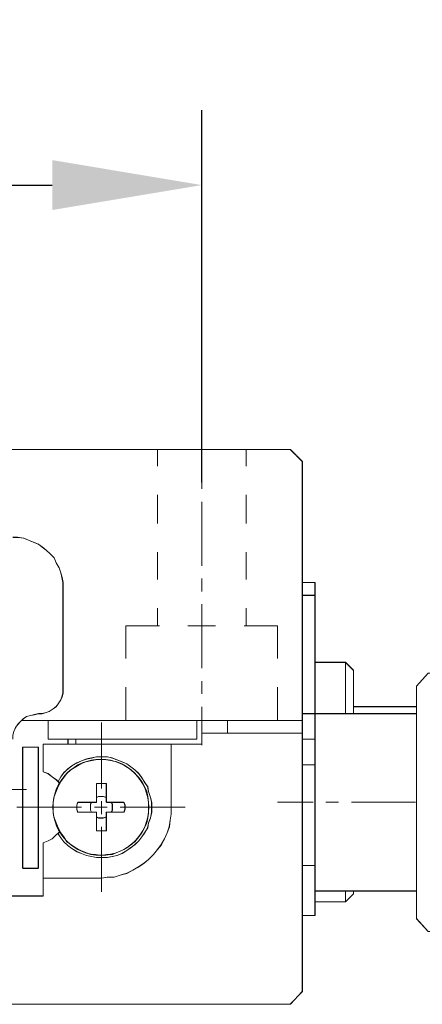
# Model space of a CAD drawing. Units: millimetres. Extents: x -67713 to 12318, y -7560 to 40105.
# Drawn here: x 12149 to 12160, y -7510 to -7483 of the extents above; entities that cross this region are included whole.
import ezdxf

# ---------------------------------------------------------------- set-up
doc = ezdxf.new("R2010")
doc.units = ezdxf.units.MM
doc.header["$LTSCALE"] = 10
doc.header["$PDMODE"] = 34
doc.layers.add('6文字层', color=3, linetype='Continuous')
doc.styles.add('TH-GBD2M', font='calibri.ttf', dxfattribs={"width": 0.8, "height": 2.5})
doc.dimstyles.new('TH-GBD2M', dxfattribs={"dimtxt": 2.5, "dimasz": 4, "dimexe": 2, "dimexo": 0, "dimgap": 1.5, "dimtad": 1, "dimdec": 4, "dimlfac": 0.1, "dimzin": 9, "dimdsep": 46, "dimtxsty": 'TH-GBD2M', "dimcen": 0, "dimclrt": 3, "dimadec": 0, "dimazin": 3, "dimtfac": 1, "dimtdec": 4, "dimtofl": 0, "dimtmove": 0, "dimatfit": 3, "dimfxl": 1, "dimtolj": 1, "dimtzin": 0, "dimarcsym": 0})

# ---------------------------------------------------------------- blocks, each defined once
blk = doc.blocks.new('*D2353')
at = {"layer": '6文字层', "color": 0, "lineweight": -2, "transparency": 16777216}
for p, q in [((12132.304, -7495.786), (12132.304, -7485.833)), ((12153.879, -7495.786), (12153.879, -7485.833)), ((12136.304, -7487.833), (12149.879, -7487.833))]:
    blk.add_line(p, q, dxfattribs=at)
at = {"layer": '6文字层', "color": 0, "transparency": 16777216}
for points in [[(12136.304, -7487.166), (12136.304, -7488.5), (12132.304, -7487.833)], [(12149.879, -7487.166), (12149.879, -7488.5), (12153.879, -7487.833)]]:
    blk.add_solid(points, dxfattribs=at)
at = {"layer": 'Defpoints', "color": 0, "transparency": 16777216}
for p in [(12153.879, -7487.833), (12132.304, -7495.786), (12153.879, -7495.786)]:
    blk.add_point(p, dxfattribs=at)
at = {"layer": '6文字层', "color": 3, "transparency": 16777216, "insert": (12143.091, -7485.052), "char_height": 2.5, "attachment_point": 5, "style": 'TH-GBD2M'}
blk.add_mtext('\\A1;32', dxfattribs=at)

msp = doc.modelspace()

# ---------------------------------------------------------------- linework, layer by layer
at = {"color": 7, "lineweight": 0}
for points in [[(12153.87877, -7493.82325), (12153.87877, -7489.50293)], [(12153.87877, -7494.21833), (12153.87877, -7495.27214)], [(12129.95876, -7494.90039), (12156.24738, -7494.90039), (12156.56972, -7495.22273), (12156.56972, -7498.45671), (12156.56972, -7498.7983), (12156.56972, -7501.96618), (12156.56972, -7502.14523), (12154.56889, -7502.14523), (12153.74353, -7502.14523), (12149.77003, -7502.14523), (12149.05877, -7502.14523), (12149.11576, -7502.09791), (12149.19182, -7502.04196), (12149.29586, -7502.0135), (12149.40017, -7501.99359), (12149.50478, -7501.96618), (12149.60881, -7501.96618), (12149.71304, -7501.93764), (12149.79829, -7501.90814), (12149.9029, -7501.83256), (12149.97895, -7501.77613), (12150.03538, -7501.70007), (12150.11125, -7501.59547), (12150.13998, -7501.51941), (12150.16825, -7501.40646), (12150.16825, -7501.30186), (12150.16825, -7498.58919), (12150.16825, -7498.45671), (12150.13998, -7498.32441), (12150.11125, -7498.20018), (12150.06421, -7498.06769), (12149.97895, -7497.9354), (12149.93106, -7497.80206), (12149.82703, -7497.69831), (12149.71304, -7497.59342), (12149.60881, -7497.50854), (12149.50478, -7497.43249), (12149.37163, -7497.37597), (12149.23886, -7497.32788), (12149.11576, -7497.27146), (12148.95473, -7497.25183)], [(12156.24738, -7494.90039), (12129.95876, -7494.90039)], [(12156.24956, -7494.90332), (12129.95933, -7494.90332)], [(12152.69324, -7494.90332), (12152.69324, -7495.35123)], [(12155.06431, -7494.90332), (12155.06431, -7495.35123)], [(12156.56972, -7495.22273), (12156.24738, -7494.90039)], [(12156.56564, -7495.2195), (12156.24956, -7494.90332)], [(12156.56564, -7495.2195), (12156.56564, -7502.1476)], [(12156.56972, -7495.22273), (12156.56972, -7498.45671), (12156.56972, -7498.7983), (12156.56972, -7501.96618), (12156.56972, -7502.14523)], [(12153.87877, -7495.61468), (12153.87877, -7495.95713)], [(12152.69324, -7496.11523), (12152.69324, -7496.87893)], [(12155.06431, -7496.11523), (12155.06431, -7496.87893)], [(12153.87877, -7496.29958), (12153.87877, -7498.01174)], [(12150.16445, -7498.59137), (12150.16445, -7498.45965), (12150.13809, -7498.32792), (12150.11172, -7498.19619), (12150.05909, -7498.06447), (12149.98, -7497.93274), (12149.92736, -7497.80102), (12149.822, -7497.69565), (12149.71655, -7497.5902), (12149.61118, -7497.5112), (12149.50582, -7497.4322), (12149.3741, -7497.37947), (12149.24237, -7497.32675), (12149.11064, -7497.27411), (12148.95255, -7497.24775), (12148.82083, -7497.24775)], [(12150.16825, -7498.58919), (12150.16825, -7498.45671), (12150.13998, -7498.32441), (12150.11125, -7498.20018), (12150.06421, -7498.06769), (12149.97895, -7497.9354), (12149.93106, -7497.80206), (12149.82703, -7497.69831), (12149.71304, -7497.59342), (12149.60881, -7497.50854), (12149.50478, -7497.43249), (12149.37163, -7497.37597), (12149.23886, -7497.32788), (12149.11576, -7497.27146), (12148.95473, -7497.25183), (12148.82168, -7497.25183)], [(12148.95473, -7497.25183), (12149.11576, -7497.27146), (12149.23886, -7497.32788), (12149.37163, -7497.37597), (12149.50478, -7497.43249), (12149.60881, -7497.50854), (12149.71304, -7497.59342), (12149.82703, -7497.69831), (12149.93106, -7497.80206), (12149.97895, -7497.9354), (12150.06421, -7498.06769), (12150.11125, -7498.20018), (12150.13998, -7498.32441), (12150.16825, -7498.45671), (12150.16825, -7498.58919), (12150.16825, -7501.30186), (12150.16825, -7501.40646), (12150.13998, -7501.51941), (12150.11125, -7501.59547), (12150.03538, -7501.70007), (12149.97895, -7501.77613), (12149.9029, -7501.83256), (12149.79829, -7501.90814), (12149.71304, -7501.93764), (12149.60881, -7501.96618), (12149.50478, -7501.96618), (12149.40017, -7501.99359), (12149.29586, -7502.0135), (12149.19182, -7502.04196), (12149.11576, -7502.09791), (12149.05877, -7502.14523), (12149.03051, -7502.17473), (12148.95473, -7502.25059)], [(12152.69324, -7497.64293), (12152.69324, -7498.38055)], [(12155.06431, -7497.64293), (12155.06431, -7498.38055)], [(12153.87877, -7498.35428), (12153.87877, -7498.69673)], [(12156.90819, -7498.45965), (12156.56564, -7498.45965)], [(12156.91084, -7498.45671), (12156.56972, -7498.45671)], [(12156.90819, -7498.45965), (12156.90819, -7501.96324)], [(12156.91084, -7498.45671), (12156.91084, -7498.7983), (12156.91084, -7500.5906), (12156.91084, -7501.96618)], [(12150.16445, -7498.59137), (12150.16445, -7501.30461)], [(12150.16825, -7498.58919), (12150.16825, -7501.30186)], [(12153.87877, -7499.03918), (12153.87877, -7500.75163)], [(12156.90819, -7498.8021), (12156.56564, -7498.8021)], [(12156.91084, -7498.7983), (12156.56972, -7498.7983)], [(12152.69324, -7499.14455), (12152.69324, -7499.61882)], [(12155.06431, -7499.14455), (12155.06431, -7499.61882)], [(12152.74596, -7499.61882), (12151.85024, -7499.61882)], [(12151.85024, -7499.61882), (12151.85024, -7500.48818)], [(12154.24758, -7499.61882), (12153.50996, -7499.61882)], [(12155.9073, -7499.61882), (12155.01158, -7499.61882)], [(12155.9073, -7499.61882), (12155.9073, -7500.48818)], [(12157.72481, -7500.59354), (12156.90819, -7500.59354)], [(12157.727, -7500.5906), (12156.91084, -7500.5906)], [(12157.72481, -7501.96324), (12157.72481, -7500.59354)], [(12157.93563, -7500.80407), (12157.72481, -7500.59354)], [(12157.727, -7501.96618), (12157.727, -7500.5906)], [(12157.93535, -7500.80834), (12157.727, -7500.5906)], [(12157.93535, -7500.80834), (12157.93535, -7501.77613), (12157.93535, -7501.96618)], [(12157.93563, -7500.80407), (12157.93563, -7501.96324)], [(12159.62171, -7501.22552), (12159.93779, -7500.88307)], [(12159.62361, -7501.2258), (12159.93647, -7500.88411)], [(12153.87877, -7501.09379), (12153.87877, -7501.43634)], [(12149.50478, -7501.96618), (12149.60881, -7501.96618), (12149.71304, -7501.93764), (12149.79829, -7501.90814), (12149.9029, -7501.83256), (12149.97895, -7501.77613), (12150.03538, -7501.70007), (12150.11125, -7501.59547), (12150.13998, -7501.51941), (12150.16825, -7501.40646), (12150.16825, -7501.30186)], [(12149.50582, -7501.96324), (12149.61118, -7501.96324), (12149.71655, -7501.93688), (12149.79564, -7501.91051), (12149.901, -7501.83151), (12149.98, -7501.77879), (12150.03273, -7501.69979), (12150.11172, -7501.59433), (12150.13809, -7501.51533), (12150.16445, -7501.40997), (12150.16445, -7501.30461)], [(12151.85024, -7501.25188), (12151.85024, -7502.1476)], [(12155.9073, -7501.25188), (12155.9073, -7502.1476)], [(12159.62171, -7501.22552), (12159.62171, -7507.44263)], [(12159.62361, -7501.2258), (12159.62361, -7501.77613), (12159.62361, -7501.96618), (12159.62361, -7506.70766), (12159.62361, -7507.44671)], [(12153.87877, -7501.77879), (12153.87877, -7502.80623)], [(12159.62361, -7501.77613), (12157.93535, -7501.77613)], [(12159.62171, -7501.77879), (12157.93563, -7501.77879)], [(12148.95473, -7502.25059), (12149.03051, -7502.17473), (12149.05877, -7502.14523), (12149.77003, -7502.14523), (12149.77003, -7502.649), (12150.3013, -7502.649), (12150.3013, -7502.78072), (12149.63726, -7502.78072), (12149.63726, -7503.52053), (12149.77003, -7503.56785), (12149.87435, -7503.65302), (12149.97895, -7503.72907), (12150.08299, -7503.83425), (12150.03538, -7503.9103), (12149.97895, -7504.04203), (12149.93106, -7504.17565), (12149.9029, -7504.33697), (12149.9029, -7504.4687), (12149.9029, -7504.62138), (12149.93106, -7504.75329), (12149.97895, -7504.88692), (12150.03538, -7505.01978), (12150.09238, -7505.11358), (12149.97895, -7505.19987), (12149.87435, -7505.31273), (12149.77003, -7505.36119), (12149.63726, -7505.41705), (12149.63726, -7506.36549), (12149.63726, -7506.83967), (12148.34741, -7506.83967)], [(12149.50582, -7501.96324), (12149.40046, -7501.98951), (12149.2951, -7502.01587), (12149.18964, -7502.04224), (12149.11064, -7502.09497), (12149.03165, -7502.17396), (12148.95255, -7502.25296), (12148.89992, -7502.33205), (12148.84719, -7502.43742), (12148.82083, -7502.54278), (12148.82083, -7502.64814)], [(12149.50478, -7501.96618), (12149.40017, -7501.99359), (12149.29586, -7502.0135), (12149.19182, -7502.04196), (12149.11576, -7502.09791), (12149.05877, -7502.14523), (12149.03051, -7502.17473), (12148.95473, -7502.25059), (12148.89774, -7502.335), (12148.84985, -7502.44007), (12148.82168, -7502.54363), (12148.82168, -7502.649)], [(12149.05792, -7502.1476), (12156.56564, -7502.1476)], [(12149.05877, -7502.14523), (12149.77003, -7502.14523), (12153.74353, -7502.14523), (12154.56889, -7502.14523), (12156.56972, -7502.14523)], [(12149.76927, -7502.64814), (12149.76927, -7502.1476)], [(12149.77003, -7502.649), (12149.77003, -7502.14523)], [(12151.1919, -7502.20033), (12151.1919, -7503.9654)], [(12153.74353, -7502.649), (12153.74353, -7502.14523)], [(12153.74704, -7502.64814), (12153.74704, -7502.1476)], [(12154.56377, -7502.1476), (12154.56377, -7502.49015)], [(12154.56889, -7502.14523), (12154.56889, -7502.48768)], [(12159.62171, -7501.96324), (12156.56564, -7501.96324)], [(12156.56564, -7502.1476), (12156.56564, -7502.49015)], [(12159.62361, -7501.96618), (12157.93535, -7501.96618), (12157.727, -7501.96618), (12156.91084, -7501.96618), (12156.56972, -7501.96618)], [(12156.56972, -7502.14523), (12156.56972, -7502.48768)], [(12156.90819, -7501.96324), (12156.90819, -7507.36364)], [(12156.91084, -7501.96618), (12156.91084, -7502.649), (12156.91084, -7503.33067), (12156.91084, -7506.02409), (12156.91084, -7506.70766), (12156.91084, -7506.99236), (12156.91084, -7507.36117)], [(12148.34741, -7506.83967), (12149.63726, -7506.83967), (12149.63726, -7506.36549), (12151.19266, -7506.36549), (12151.35369, -7506.33695), (12151.53387, -7506.33695), (12151.69509, -7506.28109), (12151.87547, -7506.23377), (12152.03679, -7506.14823), (12152.16908, -7506.07245), (12152.3212, -7505.96814), (12152.45406, -7505.86277), (12152.58683, -7505.73105), (12152.69115, -7505.59828), (12152.79518, -7505.46465), (12152.88035, -7505.31273), (12152.9564, -7505.15151), (12153.01321, -7504.99048), (12153.03227, -7504.81115), (12153.06101, -7504.64983), (12153.06101, -7504.4687), (12153.06101, -7502.78072), (12153.8764, -7502.78072), (12153.8764, -7502.48768), (12154.56889, -7502.48768), (12156.56972, -7502.48768), (12156.56972, -7502.649), (12156.56972, -7503.33067), (12156.56972, -7506.02409), (12156.56972, -7507.36117), (12156.56972, -7509.39159), (12156.24738, -7509.73224), (12129.95876, -7509.73224)], [(12149.76927, -7502.64814), (12153.74704, -7502.64814)], [(12149.77003, -7502.649), (12150.3013, -7502.649), (12150.50965, -7502.649), (12153.74353, -7502.649)], [(12150.29618, -7502.64814), (12150.29618, -7502.77987)], [(12150.3013, -7502.649), (12150.3013, -7502.78072)], [(12150.5069, -7502.64814), (12150.5069, -7502.77987)], [(12150.50965, -7502.649), (12150.50965, -7502.78072)], [(12153.8764, -7502.48768), (12154.56889, -7502.48768), (12156.56972, -7502.48768)], [(12153.8764, -7502.48768), (12153.8764, -7502.78072)], [(12153.87877, -7502.49015), (12156.56564, -7502.49015)], [(12153.87877, -7502.49015), (12153.87877, -7502.77987)], [(12156.56564, -7502.49015), (12156.56564, -7509.39188)], [(12156.90819, -7502.64814), (12156.56564, -7502.64814)], [(12156.56972, -7502.48768), (12156.56972, -7502.649), (12156.56972, -7503.33067), (12156.56972, -7506.02409), (12156.56972, -7507.36117), (12156.56972, -7509.39159)], [(12156.91084, -7502.649), (12156.56972, -7502.649)], [(12149.08428, -7502.85896), (12149.08428, -7506.0991)], [(12149.50582, -7502.85896), (12149.08428, -7502.85896)], [(12149.08703, -7502.85649), (12149.08703, -7506.09986)], [(12149.50478, -7502.85649), (12149.08703, -7502.85649)], [(12149.50478, -7506.09986), (12149.50478, -7502.85649)], [(12149.50582, -7506.0991), (12149.50582, -7502.85896)], [(12153.8764, -7502.78072), (12153.06101, -7502.78072), (12150.50965, -7502.78072), (12150.3013, -7502.78072), (12149.63726, -7502.78072)], [(12149.63726, -7502.78072), (12149.63726, -7503.52053)], [(12153.87877, -7502.77987), (12149.63755, -7502.77987)], [(12149.63755, -7502.77987), (12149.63755, -7503.51759)], [(12153.06101, -7504.4687), (12153.06101, -7502.78072)], [(12153.06214, -7504.46595), (12153.06214, -7502.77987)], [(12150.03273, -7505.17702), (12150.11172, -7505.28238), (12150.19082, -7505.38774), (12150.29618, -7505.4931), (12150.40154, -7505.5722), (12150.53327, -7505.65119), (12150.66499, -7505.70392), (12150.79672, -7505.75656), (12150.92844, -7505.78292), (12151.06017, -7505.80928), (12151.1919, -7505.80928), (12151.34999, -7505.80928), (12151.48171, -7505.78292), (12151.61344, -7505.75656), (12151.74488, -7505.70392), (12151.87661, -7505.62483), (12151.98197, -7505.54583), (12152.08733, -7505.46683), (12152.1927, -7505.36138), (12152.27179, -7505.25602), (12152.35079, -7505.15065), (12152.42978, -7505.01921), (12152.45615, -7504.88749), (12152.50888, -7504.75576), (12152.53524, -7504.59767), (12152.53524, -7504.46595), (12152.53524, -7504.33422), (12152.50888, -7504.20249), (12152.45615, -7504.0444), (12152.42978, -7503.91268), (12152.35079, -7503.80731), (12152.27179, -7503.67559), (12152.1927, -7503.57023), (12152.08733, -7503.46486), (12151.98197, -7503.38587), (12151.87661, -7503.30677), (12151.74488, -7503.25414), (12151.61344, -7503.20141), (12151.48171, -7503.14868), (12151.34999, -7503.12241), (12151.1919, -7503.12241), (12151.06017, -7503.12241), (12150.92844, -7503.14868), (12150.79672, -7503.17505), (12150.66499, -7503.22778), (12150.53327, -7503.28041), (12150.40154, -7503.3595), (12150.29618, -7503.4385), (12150.19082, -7503.54386), (12150.11172, -7503.64932), (12150.03273, -7503.78105)], [(12150.03538, -7505.17996), (12150.11125, -7505.28532), (12150.18731, -7505.3886), (12150.3013, -7505.49396), (12150.40533, -7505.56973), (12150.53839, -7505.65414), (12150.66149, -7505.70146), (12150.79425, -7505.7595), (12150.92712, -7505.787), (12151.0596, -7505.80682), (12151.19266, -7505.80682), (12151.35369, -7505.80682), (12151.48655, -7505.787), (12151.60993, -7505.7595), (12151.7427, -7505.70146), (12151.87547, -7505.62569), (12151.97979, -7505.54982), (12152.08411, -7505.46465), (12152.19782, -7505.36119), (12152.27387, -7505.25687), (12152.34974, -7505.15151), (12152.4349, -7505.01978), (12152.45406, -7504.88692), (12152.51096, -7504.75329), (12152.53922, -7504.60146), (12152.53922, -7504.4687), (12152.53922, -7504.33697), (12152.51096, -7504.20334), (12152.45406, -7504.04203), (12152.4349, -7503.9103), (12152.34974, -7503.80494), (12152.27387, -7503.67322), (12152.19782, -7503.56785), (12152.08411, -7503.46429), (12151.97979, -7503.38852), (12151.87547, -7503.30326), (12151.7427, -7503.2549), (12151.60993, -7503.19895), (12151.48655, -7503.15143), (12151.35369, -7503.12289), (12151.19266, -7503.12289), (12151.0596, -7503.12289), (12150.92712, -7503.15143), (12150.79425, -7503.17912), (12150.66149, -7503.22749), (12150.53839, -7503.28344), (12150.40533, -7503.35997), (12150.3013, -7503.43613), (12150.18731, -7503.54035), (12150.11125, -7503.65302), (12150.03538, -7503.77753)], [(12156.90819, -7503.33314), (12156.56564, -7503.33314)], [(12156.91084, -7503.33067), (12156.56972, -7503.33067)], [(12150.08299, -7503.83425), (12149.97895, -7503.72907), (12149.87435, -7503.65302), (12149.77003, -7503.56785), (12149.63726, -7503.52053)], [(12150.08536, -7503.83368), (12149.98, -7503.72832), (12149.87464, -7503.64932), (12149.76927, -7503.57023), (12149.63755, -7503.51759)], [(12147.45093, -7503.99177), (12149.18964, -7503.99177)], [(12151.32552, -7503.83425), (12151.22092, -7503.83425), (12151.13566, -7503.83425), (12151.0596, -7503.83425)], [(12151.0596, -7504.33697), (12151.0596, -7504.20334), (12151.0596, -7503.83425)], [(12151.32362, -7503.83368), (12151.21826, -7503.83368), (12151.13917, -7503.83368), (12151.06017, -7503.83368)], [(12151.06017, -7504.33422), (12151.06017, -7503.83368)], [(12151.32362, -7503.83368), (12151.32362, -7504.33422)], [(12151.32552, -7503.83425), (12151.32552, -7504.20334), (12151.32552, -7504.33697)], [(12151.32552, -7504.20334), (12151.24937, -7504.17565), (12151.19266, -7504.17565), (12151.1166, -7504.17565), (12151.0596, -7504.20334)], [(12151.32362, -7504.20249), (12151.24453, -7504.17613), (12151.1919, -7504.17613), (12151.1128, -7504.17613), (12151.06017, -7504.20249)], [(12148.92619, -7504.46595), (12150.66499, -7504.46595)], [(12150.55963, -7504.33422), (12150.53327, -7504.41331), (12150.53327, -7504.51867), (12150.55963, -7504.59767)], [(12150.55717, -7504.33697), (12150.53839, -7504.41274), (12150.53839, -7504.51621), (12150.55717, -7504.60146)], [(12150.55717, -7504.33697), (12150.92712, -7504.33697), (12151.0596, -7504.33697)], [(12150.55963, -7504.33422), (12151.06017, -7504.33422)], [(12150.92712, -7504.33697), (12150.89857, -7504.3842), (12150.89857, -7504.4687), (12150.89857, -7504.54551), (12150.92712, -7504.60146)], [(12150.92844, -7504.33422), (12150.90208, -7504.38695), (12150.90208, -7504.46595), (12150.90208, -7504.54504), (12150.92844, -7504.59767)], [(12151.00744, -7504.46595), (12151.34999, -7504.46595)], [(12151.1919, -7504.30785), (12151.1919, -7504.6504)], [(12151.1919, -7506.36255), (12151.34999, -7506.33619), (12151.53435, -7506.33619), (12151.69215, -7506.28346), (12151.87661, -7506.23083), (12152.0346, -7506.15173), (12152.16633, -7506.07274), (12152.32442, -7505.96737), (12152.45615, -7505.86192), (12152.58787, -7505.73029), (12152.69324, -7505.59856), (12152.79869, -7505.46683), (12152.87769, -7505.30874), (12152.95669, -7505.15065), (12153.00942, -7504.99285), (12153.03578, -7504.80849), (12153.06214, -7504.6504), (12153.06214, -7504.46595)], [(12151.19266, -7506.36549), (12151.35369, -7506.33695), (12151.53387, -7506.33695), (12151.69509, -7506.28109), (12151.87547, -7506.23377), (12152.03679, -7506.14823), (12152.16908, -7506.07245), (12152.3212, -7505.96814), (12152.45406, -7505.86277), (12152.58683, -7505.73105), (12152.69115, -7505.59828), (12152.79518, -7505.46465), (12152.88035, -7505.31273), (12152.9564, -7505.15151), (12153.01321, -7504.99048), (12153.03227, -7504.81115), (12153.06101, -7504.64983), (12153.06101, -7504.4687)], [(12151.32362, -7504.33422), (12151.79752, -7504.33422)], [(12151.32552, -7504.33697), (12151.45801, -7504.33697), (12151.7997, -7504.33697)], [(12151.45535, -7504.59767), (12151.48171, -7504.54504), (12151.48171, -7504.46595), (12151.48171, -7504.38695), (12151.45535, -7504.33422)], [(12151.45801, -7504.60146), (12151.48655, -7504.54551), (12151.48655, -7504.4687), (12151.48655, -7504.3842), (12151.45801, -7504.33697)], [(12151.69215, -7504.46595), (12153.43096, -7504.46595)], [(12151.79752, -7504.59767), (12151.82388, -7504.51867), (12151.82388, -7504.41331), (12151.79752, -7504.33422)], [(12151.7997, -7504.60146), (12151.82796, -7504.51621), (12151.82796, -7504.41274), (12151.7997, -7504.33697)], [(12155.9073, -7504.33422), (12156.85546, -7504.33422)], [(12157.198, -7504.33422), (12157.54045, -7504.33422)], [(12157.8829, -7504.33422), (12159.59534, -7504.33422)], [(12151.0596, -7504.60146), (12150.92712, -7504.60146), (12150.55717, -7504.60146)], [(12151.06017, -7504.59767), (12150.55963, -7504.59767)], [(12151.0596, -7505.09556), (12151.0596, -7504.7256), (12151.0596, -7504.60146)], [(12151.0596, -7504.7256), (12151.1166, -7504.75329), (12151.19266, -7504.75329), (12151.24937, -7504.75329), (12151.32552, -7504.7256)], [(12151.06017, -7505.09793), (12151.06017, -7504.59767)], [(12151.06017, -7504.7294), (12151.1128, -7504.75576), (12151.1919, -7504.75576), (12151.24453, -7504.75576), (12151.32362, -7504.7294)], [(12151.32362, -7504.59767), (12151.32362, -7505.09793)], [(12151.79752, -7504.59767), (12151.32362, -7504.59767)], [(12151.32552, -7504.60146), (12151.32552, -7504.7256), (12151.32552, -7505.09556)], [(12151.7997, -7504.60146), (12151.45801, -7504.60146), (12151.32552, -7504.60146)], [(12151.0596, -7505.09556), (12151.13566, -7505.09556), (12151.22092, -7505.09556), (12151.32552, -7505.09556)], [(12151.1919, -7504.99285), (12151.1919, -7506.73137)], [(12149.63726, -7505.41705), (12149.77003, -7505.36119), (12149.87435, -7505.31273), (12149.97895, -7505.19987), (12150.08299, -7505.12401)], [(12149.63755, -7505.41411), (12149.76927, -7505.36138), (12149.87464, -7505.30874), (12149.98, -7505.20338), (12150.08536, -7505.12429)], [(12151.06017, -7505.09793), (12151.13917, -7505.09793), (12151.21826, -7505.09793), (12151.32362, -7505.09793)], [(12149.63726, -7505.41705), (12149.63726, -7506.36549), (12149.63726, -7506.83967)], [(12149.63755, -7505.41411), (12149.63755, -7506.83673)], [(12149.50582, -7506.0991), (12149.08428, -7506.0991)], [(12149.50478, -7506.09986), (12149.08703, -7506.09986)], [(12156.90819, -7506.02001), (12156.56564, -7506.02001)], [(12156.91084, -7506.02409), (12156.56972, -7506.02409)], [(12151.19266, -7506.36549), (12149.63726, -7506.36549)], [(12151.1919, -7506.36255), (12149.63755, -7506.36255)], [(12149.63755, -7506.83673), (12136.54497, -7506.83673)], [(12149.63726, -7506.83967), (12148.34741, -7506.83967), (12148.18647, -7506.83967), (12144.21297, -7506.83967), (12141.97448, -7506.83967), (12136.55009, -7506.83967)], [(12159.62171, -7506.705), (12156.90819, -7506.705)], [(12159.62361, -7506.70766), (12157.93535, -7506.70766), (12157.727, -7506.70766), (12156.91084, -7506.70766)], [(12157.72481, -7506.99482), (12157.72481, -7506.705)], [(12157.72481, -7506.99482), (12157.93563, -7506.784)], [(12157.727, -7506.99236), (12157.727, -7506.70766)], [(12157.727, -7506.99236), (12157.93535, -7506.78372)], [(12157.93535, -7506.70766), (12157.93535, -7506.78372)], [(12157.93563, -7506.705), (12157.93563, -7506.784)], [(12156.90819, -7506.99482), (12157.72481, -7506.99482)], [(12156.91084, -7506.99236), (12157.727, -7506.99236)], [(12156.90819, -7507.36364), (12156.56564, -7507.36364)], [(12156.91084, -7507.36117), (12156.56972, -7507.36117)], [(12159.62171, -7507.44263), (12159.93779, -7507.78518)], [(12159.62361, -7507.44671), (12159.93647, -7507.78812)], [(12156.56972, -7509.39159), (12156.24738, -7509.73224)], [(12156.56564, -7509.39188), (12156.24956, -7509.73442)], [(12156.24738, -7509.73224), (12129.95876, -7509.73224)], [(12156.24956, -7509.73442), (12129.95933, -7509.73442)]]:
    msp.add_lwpolyline(points, dxfattribs=at)
for points in [[(12156.91084, -7498.45671), (12156.56972, -7498.45671), (12156.56972, -7498.7983), (12156.91084, -7498.7983)], [(12156.91084, -7500.5906), (12156.91084, -7501.96618), (12156.56972, -7501.96618), (12156.56972, -7498.7983), (12156.91084, -7498.7983)], [(12157.727, -7500.5906), (12156.91084, -7500.5906), (12156.91084, -7501.96618), (12157.727, -7501.96618)], [(12157.727, -7500.5906), (12157.93535, -7500.80834), (12157.93535, -7501.77613), (12157.93535, -7501.96618), (12157.727, -7501.96618)], [(12159.62361, -7506.70766), (12159.62361, -7501.96618), (12159.62361, -7501.77613), (12159.62361, -7501.2258), (12159.93647, -7500.88411), (12163.31241, -7500.88411), (12163.31241, -7501.56778), (12163.31241, -7502.23068), (12163.31241, -7502.91434), (12163.31241, -7503.56785), (12163.31241, -7503.93857), (12162.57279, -7503.93857), (12162.57279, -7504.7256), (12163.31241, -7504.7256), (12163.31241, -7507.78812), (12159.93647, -7507.78812), (12159.62361, -7507.44671)], [(12157.93535, -7501.96618), (12159.62361, -7501.96618), (12159.62361, -7501.77613), (12157.93535, -7501.77613)], [(12153.74353, -7502.14523), (12153.74353, -7502.649), (12150.50965, -7502.649), (12150.3013, -7502.649), (12149.77003, -7502.649), (12149.77003, -7502.14523)], [(12153.06101, -7502.78072), (12150.50965, -7502.78072), (12150.50965, -7502.649), (12153.74353, -7502.649), (12153.74353, -7502.14523), (12154.56889, -7502.14523), (12154.56889, -7502.48768), (12153.8764, -7502.48768), (12153.8764, -7502.78072)], [(12156.56972, -7502.14523), (12154.56889, -7502.14523), (12154.56889, -7502.48768), (12156.56972, -7502.48768)], [(12156.91084, -7501.96618), (12156.91084, -7502.649), (12156.56972, -7502.649), (12156.56972, -7502.48768), (12156.56972, -7502.14523), (12156.56972, -7501.96618)], [(12157.727, -7501.96618), (12157.93535, -7501.96618), (12159.62361, -7501.96618), (12159.62361, -7506.70766), (12157.93535, -7506.70766), (12157.727, -7506.70766), (12156.91084, -7506.70766), (12156.91084, -7506.02409), (12156.91084, -7503.33067), (12156.91084, -7502.649), (12156.91084, -7501.96618)], [(12150.3013, -7502.649), (12150.50965, -7502.649), (12150.50965, -7502.78072), (12150.3013, -7502.78072)], [(12156.56972, -7503.33067), (12156.91084, -7503.33067), (12156.91084, -7502.649), (12156.56972, -7502.649)], [(12149.08703, -7506.09986), (12149.50478, -7506.09986), (12149.50478, -7502.85649), (12149.08703, -7502.85649)], [(12149.08703, -7502.85649), (12149.08703, -7506.09986), (12149.50478, -7506.09986), (12149.50478, -7502.85649)], [(12150.50965, -7502.78072), (12153.06101, -7502.78072), (12153.06101, -7504.4687), (12153.06101, -7504.64983), (12153.03227, -7504.81115), (12153.01321, -7504.99048), (12152.9564, -7505.15151), (12152.88035, -7505.31273), (12152.79518, -7505.46465), (12152.69115, -7505.59828), (12152.58683, -7505.73105), (12152.45406, -7505.86277), (12152.3212, -7505.96814), (12152.16908, -7506.07245), (12152.03679, -7506.14823), (12151.87547, -7506.23377), (12151.69509, -7506.28109), (12151.53387, -7506.33695), (12151.35369, -7506.33695), (12151.19266, -7506.36549), (12149.63726, -7506.36549), (12149.63726, -7505.41705), (12149.77003, -7505.36119), (12149.87435, -7505.31273), (12149.97895, -7505.19987), (12150.08299, -7505.12401), (12150.11125, -7505.15151), (12150.18731, -7505.25687), (12150.27247, -7505.3886), (12150.37707, -7505.46465), (12150.50965, -7505.54982), (12150.64242, -7505.62569), (12150.77547, -7505.67405), (12150.89857, -7505.73105), (12151.03144, -7505.73105), (12151.19266, -7505.7595), (12151.32552, -7505.73105), (12151.48655, -7505.73105), (12151.60993, -7505.67405), (12151.7427, -7505.62569), (12151.87547, -7505.54982), (12151.97979, -7505.46465), (12152.08411, -7505.3886), (12152.19782, -7505.25687), (12152.27387, -7505.15151), (12152.34974, -7505.01978), (12152.40617, -7504.88692), (12152.4349, -7504.75329), (12152.45406, -7504.62138), (12152.45406, -7504.4687), (12152.45406, -7504.33697), (12152.4349, -7504.17565), (12152.40617, -7504.04203), (12152.34974, -7503.9103), (12152.27387, -7503.77753), (12152.19782, -7503.67322), (12152.08411, -7503.56785), (12151.97979, -7503.46429), (12151.87547, -7503.38852), (12151.7427, -7503.30326), (12151.60993, -7503.2549), (12151.48655, -7503.22749), (12151.32552, -7503.19895), (12151.19266, -7503.17912), (12151.03144, -7503.19895), (12150.89857, -7503.22749), (12150.77547, -7503.2549), (12150.64242, -7503.30326), (12150.50965, -7503.38852), (12150.37707, -7503.46429), (12150.27247, -7503.56785), (12150.18731, -7503.67322), (12150.11125, -7503.77753), (12150.08299, -7503.83425), (12149.97895, -7503.72907), (12149.87435, -7503.65302), (12149.77003, -7503.56785), (12149.63726, -7503.52053), (12149.63726, -7502.78072), (12150.3013, -7502.78072)], [(12156.91084, -7503.33067), (12156.56972, -7503.33067), (12156.56972, -7506.02409), (12156.91084, -7506.02409)], [(12151.0596, -7504.7256), (12151.0596, -7505.09556), (12151.13566, -7505.09556), (12151.22092, -7505.09556), (12151.32552, -7505.09556), (12151.32552, -7504.7256), (12151.32552, -7504.60146), (12151.45801, -7504.60146), (12151.7997, -7504.60146), (12151.82796, -7504.51621), (12151.82796, -7504.41274), (12151.7997, -7504.33697), (12151.45801, -7504.33697), (12151.32552, -7504.33697), (12151.32552, -7504.20334), (12151.32552, -7503.83425), (12151.22092, -7503.83425), (12151.13566, -7503.83425), (12151.0596, -7503.83425), (12151.0596, -7504.20334), (12151.0596, -7504.33697), (12150.92712, -7504.33697), (12150.55717, -7504.33697), (12150.53839, -7504.41274), (12150.53839, -7504.51621), (12150.55717, -7504.60146), (12150.92712, -7504.60146), (12151.0596, -7504.60146)], [(12151.1166, -7504.17565), (12151.0596, -7504.20334), (12151.0596, -7503.83425), (12151.13566, -7503.83425), (12151.22092, -7503.83425), (12151.32552, -7503.83425), (12151.32552, -7504.20334), (12151.24937, -7504.17565), (12151.19266, -7504.17565)], [(12151.0596, -7504.20334), (12151.1166, -7504.17565), (12151.19266, -7504.17565), (12151.24937, -7504.17565), (12151.32552, -7504.20334), (12151.32552, -7504.33697), (12151.45801, -7504.33697), (12151.48655, -7504.3842), (12151.48655, -7504.4687), (12151.48655, -7504.54551), (12151.45801, -7504.60146), (12151.32552, -7504.60146), (12151.32552, -7504.7256), (12151.24937, -7504.75329), (12151.19266, -7504.75329), (12151.1166, -7504.75329), (12151.0596, -7504.7256), (12151.0596, -7504.60146), (12150.92712, -7504.60146), (12150.89857, -7504.54551), (12150.89857, -7504.4687), (12150.89857, -7504.3842), (12150.92712, -7504.33697), (12151.0596, -7504.33697)], [(12150.55717, -7504.60146), (12150.53839, -7504.51621), (12150.53839, -7504.41274), (12150.55717, -7504.33697), (12150.92712, -7504.33697), (12150.89857, -7504.3842), (12150.89857, -7504.4687), (12150.89857, -7504.54551), (12150.92712, -7504.60146)], [(12151.48655, -7504.54551), (12151.48655, -7504.4687), (12151.48655, -7504.3842), (12151.45801, -7504.33697), (12151.7997, -7504.33697), (12151.82796, -7504.41274), (12151.82796, -7504.51621), (12151.7997, -7504.60146), (12151.45801, -7504.60146)], [(12151.0596, -7505.09556), (12151.0596, -7504.7256), (12151.1166, -7504.75329), (12151.19266, -7504.75329), (12151.24937, -7504.75329), (12151.32552, -7504.7256), (12151.32552, -7505.09556), (12151.22092, -7505.09556), (12151.13566, -7505.09556)], [(12156.91084, -7506.99236), (12156.91084, -7507.36117), (12156.56972, -7507.36117), (12156.56972, -7506.02409), (12156.91084, -7506.02409), (12156.91084, -7506.70766)], [(12157.727, -7506.70766), (12156.91084, -7506.70766), (12156.91084, -7506.99236), (12157.727, -7506.99236)], [(12157.93535, -7506.78372), (12157.727, -7506.99236), (12157.727, -7506.70766), (12157.93535, -7506.70766)]]:
    msp.add_lwpolyline(points, close=True, dxfattribs=at)
for centre, radius in [((12151.17857, -7504.4658), 1.28416), ((12151.17848, -7504.46931), 1.28288), ((12151.17848, -7504.46931), 1.28288)]:
    msp.add_circle(centre, radius, dxfattribs=at)

# ---------------------------------------------------------------- dimensions: what is measured, and where the dimension line sits
at = {"layer": '6文字层'}
dim = msp.add_linear_dim(base=(12153.87877, -7487.83312), p1=(12132.30375, -7495.78591), p2=(12153.87877, -7495.78591), text='32', dimstyle='TH-GBD2M', dxfattribs=at)
dim.commit()
dim.dimension.update_dxf_attribs({"geometry": '*D2353', "text_midpoint": (12143.09126, -7485.05235)})

doc.saveas('drawing.dxf')
